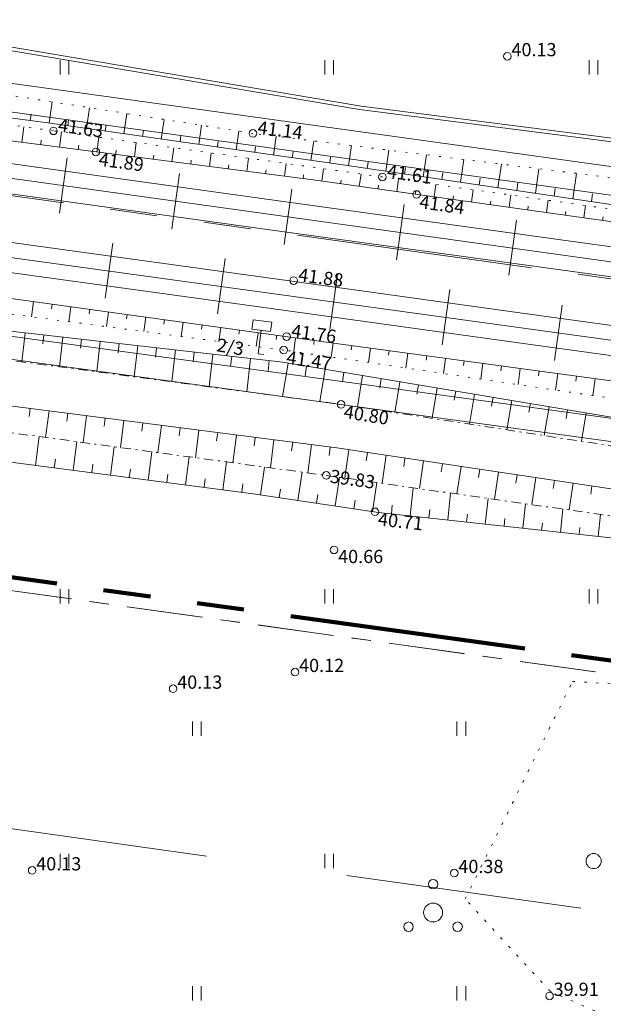
# Model space of a CAD drawing. Units: metres. Extents: x 543460 to 552162, y 6584812 to 6588043.
# Drawn here: x 549526 to 549557, y 6587062 to 6587115 of the extents above; entities that cross this region are included whole.
import ezdxf
from ezdxf.enums import TextEntityAlignment as Align

# ---------------------------------------------------------------- set-up
doc = ezdxf.new("R2010")
doc.units = ezdxf.units.M
for name, pattern in [('DASH_2.5-1.5', [4, 2.5, -1.5]), ('G20067 Geoalus$0$KATASTRIPIIR', [7, 4, -1, 1, -1]), ('G20067 Geoalus$0$KOLVIK', [1.25, 0.25, -1]), ('G20067 Geoalus$0$KRAAVIPOHI', [3.1, 1, -0.5, 0.1, -0.5, 1]), ('G20067 Geoalus$0$NOLVAALL', [1.2, 0.2, -1]), ('G20067 Geoalus$0$NOLVAKRIIPS', [0.2, 0.1, 0.1]), ('G20067 Geoalus$0$NOLVAPEAL', [0.2, 0.1, 0.1]), ('G20067 Geoalus$0$RDTLIIPER', [0.2, 0.1, 0.1]), ('KATASTRIPIIR', [7, 4, -1, 1, -1]), ('PHANTOM2', [1.25, 0.625, -0.125, 0.125, -0.125, 0.125, -0.125])]:
    doc.linetypes.add(name, pattern=pattern)
for name, color, linetype in [('1_Raamjoon_kirjanurk', 7, 'Continuous'), ('PLAN ALA', 7, 'Continuous'), ('TUGIPLAAN_20M', 7, 'Continuous')]:
    doc.layers.add(name, color=color, linetype=linetype)
for name, color, linetype, lineweight, transparency in [('G20067 Geoalus$0$ERINOUE_EVR_EVL', 1, 'Continuous', 9, 0.5), ('G20067 Geoalus$0$ERINOUE_EVR_SIDE', 6, 'Continuous', 9, 0.5), ('G20067 Geoalus$0$HALJASTUS', 3, 'Continuous', 9, 0.5), ('G20067 Geoalus$0$korgus-EH2000', 7, 'Continuous', 9, 0.5), ('G20067 Geoalus$0$MPOHULIIN', 1, 'Continuous', 9, 0.5), ('G20067 Geoalus$0$PIIR', 32, 'Continuous', 0, 0.5), ('G20067 Geoalus$0$PUU', 3, 'Continuous', 9, 0.5), ('G20067 Geoalus$0$RDT', 7, 'Continuous', 9, 0.5), ('G20067 Geoalus$0$RDTSEADE', 7, 'Continuous', 9, 0.5), ('G20067 Geoalus$0$RELJEEF', 3, 'Continuous', 9, 0.5), ('G20067 Geoalus$0$VEEKOGU', 5, 'Continuous', 9, 0.5)]:
    doc.layers.add(name, color=color, linetype=linetype, lineweight=lineweight, transparency=transparency)
doc.layers.add('PIIR', color=32, linetype='Continuous', lineweight=0)
doc.layers.add('raudtee kaitsevoond', color=70, linetype='Continuous', lineweight=9)
doc.styles.add('G20067 Geoalus$0$romans', font='romans.shx')
doc.styles.add('G20067 Geoalus$0$Style-italic', font='italic.shx')
doc.linetypes.add('G20067 Geoalus$0$EP_OHL', pattern='A,10,[138,mkm.shx,S=1,R=0,X=0,Y=0],1,[138,mkm.shx,S=1,R=0,X=0,Y=0],4,[138,mkm.shx,S=1,R=180,X=0,Y=0],1,[138,mkm.shx,S=1,R=180,X=0,Y=0],15', length=31)
doc.linetypes.add('G20067 Geoalus$0$MP_OHL', pattern='A,10,[138,mkm.shx,S=1,R=0,X=0,Y=0],6,[138,mkm.shx,S=1,R=180,X=0,Y=0],15', length=31)
doc.linetypes.add('G20067 Geoalus$0$SI_KBL', pattern='A,8,-2,4,[132,mkm.shx,S=0.5,R=0,X=0,Y=0],4,-2', length=20)
doc.linetypes.add('G20067 Geoalus$0$SI_OHL', pattern='A,10,[132,mkm.shx,S=0.5,R=0,X=0,Y=0],15', length=25)

# ---------------------------------------------------------------- blocks, each defined once
blk = doc.blocks.new('G20067 Geoalus$0$PQQSAS')
at = {"color": 0, "linetype": 'Continuous'}
for centre, radius in [((0, 1.5), 0.25), ((0, 0), 0.5), ((-1.3, -0.75), 0.25), ((1.3, -0.75), 0.25)]:
    blk.add_circle(centre, radius, dxfattribs=at)
blk = doc.blocks.new('G20067 Geoalus$0$METS')
at = {"layer": 'G20067 Geoalus$0$HALJASTUS', "linetype": 'Continuous'}
blk.add_circle((0, 0), 0.8, dxfattribs=at)
blk = doc.blocks.new('G20067 Geoalus$0$HEIN')
at = {"color": 0, "linetype": 'Continuous'}
for p, q in [((-0.46, 0.76), (-0.46, -0.76)), ((0.46, 0.76), (0.46, -0.76))]:
    blk.add_line(p, q, dxfattribs=at)
blk = doc.blocks.new('G20067 Geoalus$0$KMPOST')
at = {"color": 0, "linetype": 'Continuous'}
for p, q in [((-1, 3.5), (1, 3.5)), ((-1, 2.5), (-1, 3.5)), ((1, 2.5), (1, 3.5)), ((-1, 2.5), (1, 2.5)), ((0, 2.5), (0, 0)), ((0, 0), (0.6, 0))]:
    blk.add_line(p, q, dxfattribs=at)
blk = doc.blocks.new('G20067 Geoalus')
at = {"layer": 'G20067 Geoalus$0$ERINOUE_EVR_EVL', "linetype": 'G20067 Geoalus$0$EP_OHL', "ltscale": 0.5, "flags": 128}
for points in [[(550850.109, 6586891.271), (550835.688, 6586896.605), (550779.395, 6586913.593), (550720.959, 6586928.033), (550661.91, 6586939.397), (550602.785, 6586948.572), (550538.256, 6586957.735), (550468.897, 6586967.206), (550398.231, 6586976.93), (550327.109, 6586986.537), (550258.633, 6586996.383), (550190.188, 6587005.867), (550120.475, 6587015.516), (550034.875, 6587027.259), (549980.233, 6587034.906), (549908.605, 6587043.705), (549840.566, 6587052.831), (549775.779, 6587061.952), (549711.24, 6587070.768), (549641.646, 6587080.316), (549572.303, 6587090.08), (549503.234, 6587099.555), (549438.757, 6587108.115), (549374.519, 6587117.042), (549304.069, 6587127.519), (549235.688, 6587136.825), (549165.985, 6587145.99), (549096.129, 6587155.593), (549027.714, 6587165.484), (548957.4, 6587175.593), (548897.364, 6587183.297), (548857.9, 6587188.948), (548794.326, 6587197.163), (548727.528, 6587206.231), (548689.031, 6587212.391), (548578.261, 6587226.79), (548534.637, 6587232.351), (548477.391, 6587240.479), (548419.734, 6587248.293), (548370.576, 6587255.093), (548312.07, 6587263.607), (548259.664, 6587270.819), (548210.395, 6587277.576), (548151.452, 6587285.78), (548083.538, 6587295.479), (548031.351, 6587302.467), (547972.963, 6587310.433), (547912.311, 6587319.012), (547853.029, 6587327.09)], [(550852.942, 6586904.243), (550839.638, 6586909.129), (550782.048, 6586926.878), (550723.416, 6586941.467), (550664.388, 6586952.943), (550604.582, 6586961.391), (550540.085, 6586970.315), (550470.123, 6586980.081), (550399.923, 6586989.423), (550329.059, 6586999.381), (550260.405, 6587008.887), (550191.218, 6587018.628), (550121.741, 6587028.076), (550037.071, 6587039.802), (549981.399, 6587047.336), (549910.736, 6587058.039), (549841.951, 6587067.639), (549777.692, 6587076.202), (549712.86, 6587085.255), (549643.482, 6587094.744), (549574.37, 6587104.315), (549505.38, 6587113.891), (549440.978, 6587122.737), (549376.576, 6587131.566), (549307.016, 6587141.257), (549237.871, 6587150.841), (549168.099, 6587160.491), (549098.675, 6587170.158), (549029.876, 6587179.71), (548959.883, 6587189.841), (548901.117, 6587197.436), (548857.585, 6587204.064), (548743.549, 6587220.062)]]:
    blk.add_lwpolyline(points, dxfattribs=at)
at = {"layer": 'G20067 Geoalus$0$ERINOUE_EVR_EVL', "linetype": 'G20067 Geoalus$0$MP_OHL', "ltscale": 0.5, "flags": 128}
blk.add_lwpolyline([(550849.087, 6586896.423), (550837.015, 6586900.878), (550780.34, 6586918.216), (550721.786, 6586932.435), (550662.662, 6586943.918), (550603.361, 6586952.954), (550538.768, 6586961.917), (550469.313, 6586971.42), (550398.907, 6586981.289), (550327.651, 6586991.075), (550259.225, 6587000.6), (550190.71, 6587010.005), (550120.927, 6587019.687), (550035.385, 6587031.457), (549980.596, 6587039.048), (549909.319, 6587048.979), (549841.28, 6587058.105), (549776.493, 6587067.226), (549711.954, 6587076.042), (549642.36, 6587085.59), (549573.017, 6587095.354), (549503.948, 6587104.829), (549439.471, 6587113.389), (549375.349, 6587122.721), (549305.053, 6587132.298), (549236.462, 6587141.882), (549166.769, 6587151.416), (549097.069, 6587161.055), (549028.48, 6587170.543), (548958.13, 6587179.947), (548897.993, 6587188.412)], dxfattribs=at)
at = {"layer": 'G20067 Geoalus$0$ERINOUE_EVR_SIDE', "linetype": 'G20067 Geoalus$0$SI_OHL', "ltscale": 0.5, "flags": 128}
for points in [[(547853.108, 6587328.792), (547912.423, 6587320.545), (547973.186, 6587312.149), (548031.513, 6587303.883), (548083.786, 6587297.063), (548151.665, 6587287.583), (548210.651, 6587279.329), (548259.885, 6587272.658), (548312.021, 6587265.574), (548370.799, 6587256.931), (548420.077, 6587250.099), (548477.46, 6587242.247), (548534.873, 6587234.144), (548578.387, 6587228.253), (548628.121, 6587221.303), (548672.087, 6587215.28), (548727.727, 6587208.086), (548794.438, 6587199.044), (548858.207, 6587190.458), (548897.401, 6587185.065), (548957.339, 6587177.368), (549028.025, 6587166.927), (549096.242, 6587157.174), (549166.185, 6587147.495), (549235.824, 6587137.962), (549304.21, 6587128.515), (549374.691, 6587118.356), (549438.958, 6587109.397), (549503.373, 6587100.744), (549572.472, 6587091.295), (549641.833, 6587081.44), (549711.434, 6587072.112), (549775.881, 6587063.212), (549840.747, 6587054.149), (549908.862, 6587044.977), (549980.237, 6587035.101), (550034.921, 6587027.487), (550120.519, 6587015.805), (550190.194, 6587006.085), (550258.633, 6586996.586), (550327.147, 6586986.842), (550398.265, 6586977.163), (550468.91, 6586967.442), (550538.286, 6586957.923), (550602.81, 6586948.835), (550661.914, 6586939.675), (550721.002, 6586928.193), (550779.45, 6586913.786), (550835.758, 6586896.955), (550861.551, 6586887.194)], [(548796.928, 6587210.293), (548855.988, 6587202.086), (548901.002, 6587195.706), (548959.951, 6587188.233), (549029.715, 6587178.194), (549098.476, 6587168.723), (549167.911, 6587158.99), (549237.678, 6587149.42), (549306.824, 6587139.896), (549376.215, 6587130.113), (549440.777, 6587121.251), (549505.179, 6587112.405), (549574.169, 6587102.829), (549643.281, 6587093.258), (549712.659, 6587083.769), (549777.494, 6587074.749), (549841.75, 6587066.153), (549910.606, 6587056.551), (549981.319, 6587046.738), (550037.014, 6587039.182), (550121.643, 6587027.401), (550191.113, 6587017.91), (550260.332, 6587008.248), (550328.962, 6586998.65), (550399.828, 6586988.798), (550470.042, 6586979.491), (550539.997, 6586969.689), (550604.487, 6586960.766), (550664.047, 6586952.366), (550723.267, 6586940.853), (550781.945, 6586926.261), (550839.47, 6586908.526), (550851.961, 6586903.938)]]:
    blk.add_lwpolyline(points, dxfattribs=at)
at = {"layer": 'G20067 Geoalus$0$ERINOUE_EVR_SIDE', "linetype": 'G20067 Geoalus$0$SI_KBL', "ltscale": 0.5, "flags": 128}
for points in [[(548967.943, 6587196.654), (548981.484, 6587189.907), (548994.156, 6587186.348), (548995.979, 6587182.738), (548996.811, 6587186.333), (549012.704, 6587184.148), (549047.431, 6587180.19), (549147.751, 6587166.217), (549333.219, 6587142.653), (549449.694, 6587125.656), (549543.608, 6587109.755), (549638.334, 6587097.698), (549708.108, 6587088.183), (549765.934, 6587079.248), (549843.294, 6587071.071), (549941.78, 6587056.203), (550044.186, 6587040.491), (550140.44, 6587028.597), (550238.879, 6587014.004), (550340.257, 6587000.164), (550437.258, 6586987.313), (550537.281, 6586973.665), (550640.858, 6586959.16), (550685.857, 6586952.525), (550747.675, 6586937.628), (550837.749, 6586918.526), (550859.731, 6586909.451)], [(549012.798, 6587184.324), (549047.525, 6587180.365), (549147.845, 6587166.393), (549333.313, 6587142.829), (549449.787, 6587125.831), (549543.702, 6587109.931), (549638.428, 6587097.874), (549708.201, 6587088.359), (549766.028, 6587079.424), (549843.388, 6587071.246), (549941.874, 6587056.379), (550044.279, 6587040.666), (550140.534, 6587028.772), (550238.973, 6587014.18), (550340.351, 6587000.339), (550437.352, 6586987.489), (550537.375, 6586973.841), (550640.952, 6586959.335), (550685.951, 6586952.7), (550747.769, 6586937.803), (550837.843, 6586918.702), (550859.98, 6586909.562)]]:
    blk.add_lwpolyline(points, dxfattribs=at)
at = {"layer": 'G20067 Geoalus$0$HALJASTUS', "linetype": 'G20067 Geoalus$0$KOLVIK', "ltscale": 0.5}
blk.add_lwpolyline([(549600.788, 6587030.342), (549597.824, 6587045.391), (549588.84, 6587054.118), (549564.663, 6587058.349), (549553.698, 6587063.109), (549549.206, 6587068.001), (549554.887, 6587079.505), (549569.551, 6587078.58), (549576.025, 6587081.753), (549579.856, 6587075.142), (549586.726, 6587075.803), (549593.332, 6587077.786), (549605.486, 6587074.481), (549621.208, 6587073.423), (549636.533, 6587070.382), (549652.783, 6587066.811), (549665.73, 6587064.696), (549703.085, 6587061.952), (549766.119, 6587054.159), (549793.632, 6587048.606), (549820.739, 6587045.706), (549842.764, 6587042.75), (549857.636, 6587041.012), (549870.772, 6587039.274)], dxfattribs=at)
at = {"layer": 'G20067 Geoalus$0$korgus-EH2000'}
for centre in [(549551.439, 6587112.58), (549527.42, 6587108.632), (549537.974, 6587108.5), (549529.661, 6587107.516), (549544.824, 6587106.194), (549546.635, 6587105.267), (549540.128, 6587100.709), (549539.754, 6587097.745), (549539.602, 6587097.038), (549542.639, 6587094.163), (549541.853, 6587090.405), (549544.427, 6587088.478), (549542.266, 6587086.464), (549540.2, 6587080), (549533.751, 6587079.117), (549526.29, 6587069.506), (549548.629, 6587069.364), (549553.668, 6587062.867)]:
    blk.add_circle(centre, 0.2, dxfattribs=at)
at = {"layer": 'G20067 Geoalus$0$MPOHULIIN', "linetype": 'G20067 Geoalus$0$MP_OHL', "ltscale": 0.5, "flags": 128}
blk.add_lwpolyline([(550853.511, 6586900.082), (550838.416, 6586905.216), (550781.037, 6586922.61), (550722.571, 6586937.024), (550663.371, 6586948.268), (550603.994, 6586957.211), (550539.482, 6586966.155), (550469.61, 6586975.721), (550399.318, 6586985.366), (550328.547, 6586995.111), (550259.935, 6587004.685), (550190.675, 6587014.249), (550121.171, 6587023.861), (550036.613, 6587035.502), (549980.867, 6587043.193), (549910.139, 6587053.101), (549841.283, 6587062.703), (549777.027, 6587071.299), (549712.192, 6587080.319), (549642.814, 6587089.808), (549573.702, 6587099.379), (549504.712, 6587108.955), (549440.31, 6587117.801), (549375.748, 6587126.663), (549306.038, 6587136.399), (549236.917, 6587146.015), (549166.812, 6587155.641), (549096.825, 6587165.34), (549028.947, 6587174.77), (548958.652, 6587184.51), (548900.009, 6587192.654), (548854.194, 6587199.046), (548795.698, 6587206.913), (548743.096, 6587214.85), (548696.531, 6587220.783), (548632.782, 6587229.69), (548579.903, 6587237.309), (548536.709, 6587243.001), (548479.365, 6587250.883), (548421.992, 6587260.339)], dxfattribs=at)
at = {"layer": 'G20067 Geoalus$0$PIIR', "color": 65, "linetype": 'G20067 Geoalus$0$KATASTRIPIIR', "lineweight": 0, "true_color": 0x7ca552, "flags": 128}
blk.add_lwpolyline([(549691.27, 6587233.58), (550161.05, 6587169.32), (550351.66, 6587143.04), (550490.63, 6587124.15), (550501.59, 6587122.74), (550556.78, 6587115.19), (550586.59, 6587111.12), (550599.88, 6587079.27), (550627.92, 6587012.17), (550644.31, 6586972.83), (550788.48, 6586943.58), (550803.19, 6586978.92), (550906.04, 6586936.19), (551026.07, 6586883.15), (551141.79, 6586813.53), (551251.21, 6586724.95), (551440.84, 6586540.85), (551481.87, 6586452.71), (551739.71, 6586200.36), (552033.19, 6585913.24), (552058.24, 6585888.75), (552069.65, 6585877.54), (552066.64, 6585859.15), (552061.72, 6585828.86), (552026.23, 6585863.59), (551741.48, 6586142.29), (551512.81, 6586366.23), (551356.35, 6586519.46), (551210.82, 6586657.34), (551086.23, 6586758.09), (551046.87, 6586781.96), (550993.27, 6586814.47), (550983.56, 6586819.36), (550940.21, 6586841.21), (550846.12, 6586879.54), (550774.77, 6586902.25), (550659.32, 6586928.33), (550536.4, 6586945.03), (550469.9, 6586954.17), (549864.75, 6587037), (549366.23, 6587106.46), (549360.12, 6587142.55), (549349.59, 6587203.19), (549333.21, 6587306.88), (549691.27, 6587233.58)], dxfattribs=at)
at = {"layer": 'G20067 Geoalus$0$PIIR', "color": 240, "linetype": 'G20067 Geoalus$0$KATASTRIPIIR', "lineweight": 0, "flags": 128}
blk.add_lwpolyline([(549367.34, 6587098.24), (549366.23, 6587106.46), (549864.75, 6587037), (550469.9, 6586954.17), (550473.43, 6586932.34), (550416.27, 6586939.11), (550339.36, 6586943.99), (550269.92, 6586941.13), (550176.78, 6586929.45), (550133.61, 6586922.89), (550103.4, 6586917.02), (550006.16, 6586893.85), (549948.16, 6586881.3), (549630.79, 6586812.84), (549620.4, 6586866.19), (549661.6, 6586874.4), (549662.69, 6586987.56), (549578.62, 6586986.76), (549433.99, 6586983.32), (549437.21, 6587037.69), (549377.65, 6587043.84), (549375.7, 6587054.88), (549367.34, 6587098.24)], dxfattribs=at)
at = {"layer": 'G20067 Geoalus$0$RDT', "linetype": 'G20067 Geoalus$0$RDTLIIPER', "ltscale": 0.5}
for p, q in [((549527.736, 6587104.277), (549528.142, 6587107.199)), ((549533.679, 6587103.453), (549534.085, 6587106.375)), ((549539.623, 6587102.629), (549540.026, 6587105.551)), ((549545.567, 6587101.809), (549545.97, 6587104.731)), ((549551.511, 6587100.99), (549551.913, 6587103.912)), ((549530.159, 6587099.774), (549530.562, 6587102.697)), ((549536.102, 6587098.953), (549536.506, 6587101.875)), ((549542.046, 6587098.132), (549542.449, 6587101.054)), ((549547.989, 6587097.31), (549548.393, 6587100.233)), ((549553.933, 6587096.489), (549554.336, 6587099.412))]:
    blk.add_line(p, q, dxfattribs=at)
for points, elevation in [([(549515.472, 6587108.246), (549539.21, 6587104.947), (549552.726, 6587103.087), (549575.641, 6587099.924), (549597.956, 6587096.839), (549620.341, 6587093.742), (549643.757, 6587090.502), (549657.768, 6587088.568), (549680.767, 6587085.415), (549703.618, 6587082.281), (549726.711, 6587079.074), (549732.669, 6587078.266), (549741.344, 6587077.061), (549742.675, 6587076.886), (549766.047, 6587073.663), (549789.454, 6587070.433), (549812.97, 6587067.184), (549836.703, 6587063.903), (549841.515, 6587063.241), (549865.452, 6587059.938)], 46.335), ([(549515.256, 6587106.675), (549538.983, 6587103.383), (549552.445, 6587101.527), (549575.416, 6587098.363), (549597.706, 6587095.27), (549620.134, 6587092.186), (549643.474, 6587088.942), (549657.495, 6587087.011), (549680.544, 6587083.84), (549703.324, 6587080.699), (549726.495, 6587077.517), (549732.446, 6587076.709), (549742.416, 6587075.319), (549765.796, 6587072.092), (549789.227, 6587068.866), (549812.694, 6587065.613), (549836.438, 6587062.341), (549841.251, 6587061.673), (549865.188, 6587058.384)], 46.336), ([(549514.945, 6587104.139), (549538.641, 6587100.866), (549552.1, 6587099.006), (549575.05, 6587095.849), (549597.367, 6587092.758), (549619.733, 6587089.677), (549643.115, 6587086.432), (549657.119, 6587084.506), (549680.147, 6587081.339), (549702.961, 6587078.175), (549726.176, 6587074.98), (549742.043, 6587072.786), (549765.457, 6587069.541), (549788.839, 6587066.329), (549812.3, 6587063.08), (549836.014, 6587059.802), (549840.863, 6587059.135), (549864.782, 6587055.836)], 46.3), ([(549514.743, 6587102.571), (549538.434, 6587099.297), (549551.902, 6587097.436), (549574.823, 6587094.272), (549597.159, 6587091.187), (549619.452, 6587088.105), (549642.921, 6587084.856), (549656.915, 6587082.927), (549679.896, 6587079.759), (549702.735, 6587076.605), (549725.921, 6587073.41), (549741.782, 6587071.214), (549765.231, 6587067.98), (549788.602, 6587064.751), (549812.085, 6587061.518), (549835.796, 6587058.233), (549840.643, 6587057.546), (549864.547, 6587054.261)], 46.292)]:
    blk.add_lwpolyline(points, dxfattribs=dict(at, elevation=elevation))
at = {"layer": 'G20067 Geoalus$0$RELJEEF', "linetype": 'G20067 Geoalus$0$NOLVAKRIIPS'}
for p, q in [((549527.185, 6587109.048), (549527.345, 6587110.168)), ((549529.165, 6587108.766), (549529.321, 6587109.858)), ((549526.194, 6587109.181), (549526.239, 6587109.524)), ((549531.145, 6587108.483), (549531.297, 6587109.548)), ((549525.752, 6587108.019), (549525.858, 6587108.847)), ((549528.175, 6587108.907), (549528.222, 6587109.239)), ((549530.155, 6587108.625), (549530.201, 6587108.948)), ((549533.125, 6587108.201), (549533.273, 6587109.238)), ((549535.105, 6587107.918), (549535.249, 6587108.928)), ((549527.735, 6587107.764), (549527.84, 6587108.573)), ((549529.719, 6587107.508), (549529.82, 6587108.296)), ((549532.135, 6587108.342), (549532.18, 6587108.657)), ((549534.115, 6587108.059), (549534.159, 6587108.366)), ((549537.085, 6587107.635), (549537.225, 6587108.618)), ((549539.065, 6587107.353), (549539.207, 6587108.348)), ((549526.744, 6587107.891), (549526.775, 6587108.137)), ((549528.727, 6587107.636), (549528.758, 6587107.875)), ((549531.703, 6587107.253), (549531.801, 6587108.018)), ((549533.686, 6587106.997), (549533.782, 6587107.741)), ((549536.095, 6587107.777), (549536.137, 6587108.076)), ((549538.075, 6587107.494), (549538.117, 6587107.787)), ((549541.045, 6587107.07), (549541.192, 6587108.102)), ((549543.024, 6587106.786), (549543.182, 6587107.856)), ((549530.711, 6587107.38), (549530.741, 6587107.613)), ((549532.694, 6587107.125), (549532.724, 6587107.351)), ((549535.67, 6587106.742), (549535.763, 6587107.464)), ((549537.653, 6587106.486), (549537.744, 6587107.186)), ((549540.055, 6587107.211), (549540.098, 6587107.516)), ((549542.035, 6587106.929), (549542.08, 6587107.244)), ((549545.003, 6587106.495), (549545.167, 6587107.611)), ((549546.982, 6587106.204), (549547.153, 6587107.365)), ((549534.678, 6587106.869), (549534.706, 6587107.089)), ((549536.662, 6587106.614), (549536.689, 6587106.827)), ((549539.637, 6587106.231), (549539.724, 6587106.909)), ((549544.014, 6587106.641), (549544.062, 6587106.969)), ((549545.992, 6587106.35), (549546.043, 6587106.691)), ((549548.961, 6587105.913), (549549.138, 6587107.12)), ((549550.939, 6587105.622), (549551.123, 6587106.874)), ((549538.645, 6587106.359), (549538.672, 6587106.565)), ((549540.629, 6587106.103), (549540.655, 6587106.303)), ((549541.62, 6587105.97), (549541.712, 6587106.63)), ((549543.601, 6587105.693), (549543.693, 6587106.353)), ((549547.971, 6587106.059), (549548.023, 6587106.414)), ((549549.95, 6587105.768), (549550.004, 6587106.137)), ((549552.918, 6587105.332), (549553.109, 6587106.629)), ((549554.897, 6587105.041), (549555.094, 6587106.383)), ((549542.61, 6587105.831), (549542.638, 6587106.029)), ((549544.591, 6587105.554), (549544.619, 6587105.752)), ((549545.581, 6587105.415), (549545.674, 6587106.075)), ((549547.562, 6587105.138), (549547.654, 6587105.797)), ((549551.929, 6587105.477), (549551.985, 6587105.859)), ((549546.572, 6587105.276), (549546.599, 6587105.474)), ((549548.552, 6587104.999), (549548.58, 6587105.196)), ((549549.543, 6587104.86), (549549.635, 6587105.518)), ((549551.523, 6587104.583), (549551.615, 6587105.24)), ((549553.907, 6587105.186), (549553.966, 6587105.582)), ((549555.886, 6587104.895), (549555.946, 6587105.305)), ((549550.533, 6587104.721), (549550.561, 6587104.919)), ((549552.514, 6587104.444), (549552.541, 6587104.641)), ((549553.504, 6587104.305), (549553.596, 6587104.962)), ((549555.485, 6587104.027), (549555.576, 6587104.684)), ((549554.494, 6587104.166), (549554.522, 6587104.363)), ((549556.475, 6587103.889), (549556.502, 6587104.085)), ((549526.363, 6587099.601), (549526.252, 6587098.799)), ((549527.354, 6587099.464), (549527.321, 6587099.225)), ((549528.344, 6587099.327), (549528.235, 6587098.537)), ((549529.335, 6587099.189), (549529.302, 6587098.955)), ((549530.325, 6587099.052), (549530.218, 6587098.276)), ((549531.316, 6587098.915), (549531.284, 6587098.684)), ((549532.307, 6587098.778), (549532.201, 6587098.014)), ((549533.297, 6587098.64), (549533.266, 6587098.413)), ((549534.288, 6587098.503), (549534.184, 6587097.753)), ((549535.278, 6587098.366), (549535.247, 6587098.143)), ((549525.922, 6587097.949), (549525.746, 6587096.413)), ((549526.915, 6587097.835), (549526.862, 6587097.369)), ((549536.269, 6587098.229), (549536.166, 6587097.491)), ((549537.259, 6587098.091), (549537.229, 6587097.872)), ((549538.25, 6587097.954), (549538.149, 6587097.23)), ((549539.24, 6587097.817), (549539.21, 6587097.601)), ((549527.909, 6587097.722), (549527.729, 6587096.149)), ((549528.903, 6587097.608), (549528.848, 6587097.131)), ((549529.896, 6587097.495), (549529.712, 6587095.885)), ((549530.89, 6587097.381), (549530.834, 6587096.893)), ((549531.883, 6587097.268), (549531.695, 6587095.621)), ((549540.231, 6587097.679), (549540.131, 6587096.96)), ((549541.221, 6587097.542), (549541.191, 6587097.324)), ((549542.212, 6587097.405), (549542.112, 6587096.668)), ((549543.203, 6587097.27), (549543.172, 6587097.046)), ((549532.877, 6587097.154), (549532.82, 6587096.655)), ((549533.87, 6587097.04), (549533.678, 6587095.357)), ((549534.864, 6587096.927), (549534.805, 6587096.416)), ((549535.857, 6587096.813), (549535.661, 6587095.093)), ((549544.194, 6587097.135), (549544.09, 6587096.377)), ((549545.184, 6587097.001), (549545.153, 6587096.77)), ((549546.175, 6587096.866), (549546.069, 6587096.085)), ((549536.851, 6587096.7), (549536.791, 6587096.178)), ((549537.844, 6587096.586), (549537.643, 6587094.829)), ((549538.838, 6587096.473), (549538.777, 6587095.94)), ((549539.829, 6587096.345), (549539.534, 6587094.577)), ((549547.166, 6587096.731), (549547.134, 6587096.493)), ((549548.157, 6587096.596), (549548.048, 6587095.794)), ((549549.148, 6587096.461), (549549.115, 6587096.217)), ((549550.139, 6587096.326), (549550.027, 6587095.503)), ((549540.816, 6587096.181), (549540.729, 6587095.66)), ((549541.802, 6587096.016), (549541.518, 6587094.313)), ((549542.789, 6587095.852), (549542.705, 6587095.35)), ((549551.13, 6587096.191), (549551.096, 6587095.941)), ((549552.121, 6587096.056), (549552.005, 6587095.211)), ((549553.111, 6587095.922), (549553.076, 6587095.665)), ((549554.102, 6587095.787), (549553.984, 6587094.92)), ((549543.775, 6587095.687), (549543.499, 6587094.031)), ((549544.761, 6587095.523), (549544.679, 6587095.03)), ((549545.748, 6587095.358), (549545.476, 6587093.727)), ((549546.734, 6587095.194), (549546.653, 6587094.708)), ((549555.093, 6587095.652), (549555.057, 6587095.388)), ((549556.084, 6587095.517), (549555.963, 6587094.628)), ((549547.72, 6587095.029), (549547.453, 6587093.424)), ((549548.707, 6587094.864), (549548.627, 6587094.387)), ((549549.693, 6587094.7), (549549.43, 6587093.12)), ((549550.68, 6587094.535), (549550.601, 6587094.065)), ((549551.666, 6587094.371), (549551.407, 6587092.816)), ((549552.652, 6587094.206), (549552.575, 6587093.744)), ((549526.191, 6587093.945), (549526.137, 6587093.526)), ((549527.182, 6587093.817), (549527.002, 6587092.414)), ((549528.174, 6587093.689), (549528.12, 6587093.267)), ((549553.639, 6587094.042), (549553.384, 6587092.512)), ((549554.625, 6587093.877), (549554.549, 6587093.422)), ((549555.611, 6587093.713), (549555.361, 6587092.209)), ((549529.166, 6587093.562), (549528.984, 6587092.146)), ((549530.158, 6587093.434), (549530.103, 6587093.008)), ((549531.15, 6587093.306), (549530.966, 6587091.878)), ((549532.142, 6587093.179), (549532.086, 6587092.748)), ((549533.133, 6587093.051), (549532.948, 6587091.61)), ((549534.125, 6587092.924), (549534.069, 6587092.489)), ((549535.117, 6587092.796), (549534.93, 6587091.342)), ((549536.109, 6587092.668), (549536.053, 6587092.23)), ((549526.472, 6587090.933), (549526.67, 6587092.459)), ((549528.455, 6587090.676), (549528.652, 6587092.191)), ((549537.101, 6587092.541), (549536.912, 6587091.074)), ((549538.093, 6587092.413), (549538.036, 6587091.971)), ((549539.084, 6587092.285), (549538.894, 6587090.805)), ((549540.076, 6587092.158), (549540.019, 6587091.712)), ((549530.438, 6587090.418), (549530.634, 6587091.923)), ((549532.422, 6587090.16), (549532.616, 6587091.655)), ((549541.068, 6587092.03), (549540.876, 6587090.537)), ((549542.06, 6587091.903), (549542.002, 6587091.453)), ((549543.05, 6587091.762), (549542.827, 6587090.267)), ((549544.039, 6587091.614), (549543.972, 6587091.168)), ((549527.463, 6587090.804), (549527.523, 6587091.261)), ((549534.405, 6587089.903), (549534.598, 6587091.387)), ((549536.388, 6587089.645), (549536.58, 6587091.119)), ((549545.028, 6587091.467), (549544.807, 6587089.985)), ((549546.017, 6587091.319), (549545.951, 6587090.876)), ((549547.006, 6587091.171), (549546.787, 6587089.703)), ((549547.995, 6587091.023), (549547.93, 6587090.585)), ((549529.447, 6587090.547), (549529.506, 6587091)), ((549531.43, 6587090.289), (549531.489, 6587090.739)), ((549538.371, 6587089.38), (549538.589, 6587090.847)), ((549540.349, 6587089.085), (549540.571, 6587090.579)), ((549548.984, 6587090.876), (549548.767, 6587089.421)), ((549549.973, 6587090.728), (549549.908, 6587090.294)), ((549550.962, 6587090.58), (549550.747, 6587089.139)), ((549533.413, 6587090.031), (549533.471, 6587090.478)), ((549535.397, 6587089.774), (549535.454, 6587090.217)), ((549542.327, 6587088.791), (549542.553, 6587090.306)), ((549544.305, 6587088.496), (549544.533, 6587090.024)), ((549551.951, 6587090.433), (549551.887, 6587090.002)), ((549552.94, 6587090.285), (549552.727, 6587088.858)), ((549553.929, 6587090.137), (549553.866, 6587089.711)), ((549554.918, 6587089.99), (549554.707, 6587088.576)), ((549537.38, 6587089.516), (549537.437, 6587089.957)), ((549539.36, 6587089.233), (549539.426, 6587089.677)), ((549546.292, 6587088.266), (549546.454, 6587089.75)), ((549548.28, 6587088.049), (549548.435, 6587089.468)), ((549555.907, 6587089.842), (549555.844, 6587089.42)), ((549541.338, 6587088.938), (549541.405, 6587089.39)), ((549543.316, 6587088.643), (549543.384, 6587089.1)), ((549550.268, 6587087.831), (549550.416, 6587089.187)), ((549545.298, 6587088.375), (549545.348, 6587088.83)), ((549547.286, 6587088.157), (549547.334, 6587088.593)), ((549552.256, 6587087.613), (549552.398, 6587088.905)), ((549554.244, 6587087.395), (549554.379, 6587088.623)), ((549549.274, 6587087.94), (549549.32, 6587088.356)), ((549551.262, 6587087.722), (549551.306, 6587088.119)), ((549553.25, 6587087.504), (549553.292, 6587087.882)), ((549556.232, 6587087.178), (549556.36, 6587088.341)), ((549555.238, 6587087.287), (549555.278, 6587087.645))]:
    blk.add_line(p, q, dxfattribs=at)
at = {"layer": 'G20067 Geoalus$0$RELJEEF', "linetype": 'G20067 Geoalus$0$NOLVAALL', "ltscale": 0.5}
for points in [[(549858.941, 6587062.955), (549839.334, 6587065.747), (549819.339, 6587068.617), (549800.041, 6587071.099), (549784.017, 6587073.026), (549779.994, 6587073.735), (549779.431, 6587075.343), (549777.457, 6587076.002), (549775.913, 6587075.546), (549775.002, 6587074.482), (549764.854, 6587075.875), (549759.746, 6587076.484), (549739.773, 6587079.187), (549718.073, 6587082.113), (549698.986, 6587084.949), (549659.642, 6587090.02), (549639.226, 6587092.99), (549619.12, 6587095.738), (549599.718, 6587098.389), (549579.612, 6587101.181), (549559.683, 6587104.107), (549544.824, 6587106.194), (549527.42, 6587108.632), (549508.421, 6587111.247)], [(549718.39, 6587072.042), (549714.371, 6587072.409), (549713.402, 6587072.973), (549710.004, 6587073.509), (549708.052, 6587073.258), (549705.47, 6587074.068), (549702.079, 6587074.068), (549688.616, 6587075.968), (549678.443, 6587077.752), (549658.758, 6587080.312), (549644.266, 6587082.328), (549642.716, 6587082.716), (549640.933, 6587083.104), (549638.686, 6587083.104), (549619.311, 6587085.974), (549598.959, 6587088.556), (549578.764, 6587091.348), (549575, 6587091.836), (549573.361, 6587092.367), (549571.236, 6587092.545), (549569.996, 6587092.545), (549560.139, 6587094.013), (549539.602, 6587097.038), (549519.607, 6587099.675)], [(549719.76, 6587084.944), (549698.293, 6587088.202), (549679.673, 6587090.684), (549659.911, 6587092.779), (549650.533, 6587094.097), (549644.333, 6587096.036), (549639.916, 6587096.347), (549637.591, 6587095.959), (549618.293, 6587098.596), (549599.926, 6587100.768), (549579.901, 6587102.683), (549576.026, 6587104.157), (549572.616, 6587104.7), (549570.601, 6587104.157), (549558.046, 6587106.018), (549537.974, 6587108.5), (549519.684, 6587111.37)]]:
    blk.add_lwpolyline(points, dxfattribs=at)
at = {"layer": 'G20067 Geoalus$0$RELJEEF', "linetype": 'G20067 Geoalus$0$NOLVAPEAL', "ltscale": 0.5}
for points in [[(549520.078, 6587108.75), (549541.158, 6587106.035), (549560.533, 6587103.32), (549592.541, 6587098.899), (549606.181, 6587096.805), (549620.518, 6587094.788), (549640.358, 6587092.151), (549659.733, 6587089.436), (549680.736, 6587086.799), (549700.498, 6587083.851), (549719.951, 6587081.136), (549740.256, 6587078.189), (549760.406, 6587075.396), (549775.381, 6587073.307), (549776.495, 6587074.852), (549777.709, 6587075.282), (549778.747, 6587074.573), (549778.696, 6587073.256), (549780.569, 6587072.8), (549800.097, 6587069.864), (549820.48, 6587067.382), (549840.242, 6587064.589), (549860.702, 6587061.874)], [(549521.961, 6587100.211), (549542.112, 6587097.419), (549561.487, 6587094.782), (549583.342, 6587091.679), (549602.252, 6587089.042), (549621.162, 6587086.56), (549641.002, 6587084), (549660.377, 6587081.285), (549680.604, 6587078.415), (549700.212, 6587075.855), (549720.207, 6587072.753), (549740.28, 6587070.271), (549761.282, 6587067.323), (549780.347, 6587064.686), (549800.497, 6587062.049), (549820.182, 6587058.946), (549840.797, 6587056.386), (549861.335, 6587053.516)], [(549504.596, 6587112.046), (549527.12, 6587109.058), (549542.734, 6587106.829), (549558.226, 6587104.551), (549570.727, 6587102.753), (549574.371, 6587102.474), (549576.067, 6587102.348), (549579.837, 6587101.36), (549613.48, 6587096.861), (549628.006, 6587094.784), (549638.179, 6587093.365), (549640.694, 6587093.307), (549642.364, 6587093.737), (549644.515, 6587093.231), (549645.856, 6587092.319), (549655.954, 6587090.723), (549670.884, 6587088.748), (549683.381, 6587087.223), (549697.774, 6587085.362), (549707.029, 6587084.342), (549717.924, 6587082.702)], [(549580.071, 6587084.492), (549573.593, 6587084.923), (549560.636, 6587086.696), (549544.617, 6587088.45), (549537.987, 6587089.437), (549519.876, 6587091.79)], [(549520.708, 6587094.65), (549542.408, 6587091.858), (549567.416, 6587088.123), (549580.259, 6587086.511)], [(549718.74, 6587071.259), (549715.252, 6587071.104), (549713.47, 6587070.406), (549707.27, 6587071.259), (549705.952, 6587070.561), (549702.697, 6587071.259), (549700.45, 6587072.965), (549679.37, 6587076.533), (549659.452, 6587079.171), (549646.045, 6587081.032), (549643.332, 6587080.877), (549641.317, 6587080.722), (549638.527, 6587081.653), (549634.187, 6587082.584), (549619.772, 6587084.678), (549600.087, 6587087.47), (549579.937, 6587090.185), (549574.279, 6587090.495), (549571.179, 6587090.883), (549568.467, 6587091.892), (549560.949, 6587092.822), (549539.559, 6587096.39), (549519.874, 6587098.64)]]:
    blk.add_lwpolyline(points, dxfattribs=at)
at = {"layer": 'G20067 Geoalus$0$VEEKOGU', "linetype": 'G20067 Geoalus$0$KRAAVIPOHI', "ltscale": 0.5}
for points in [[(549517.939, 6587093.641), (549541.853, 6587090.405), (549561.145, 6587087.66), (549580.454, 6587085.222)], [(549521.094, 6587097.033), (549542.639, 6587094.163), (549560.309, 6587091.449), (549568.059, 6587089.975), (549571.314, 6587088.501), (549580.691, 6587088.113), (549602.246, 6587084.977), (549620.614, 6587082.882), (549635.184, 6587080.866), (549640.454, 6587079.082), (549651.459, 6587078.771), (549664.479, 6587076.987), (549680.521, 6587074.583), (549696.796, 6587072.411), (549702.013, 6587070.126), (549707.106, 6587069.284), (549712.686, 6587068.708), (549716.76, 6587069.284)]]:
    blk.add_lwpolyline(points, dxfattribs=at)
at = {"layer": 'G20067 Geoalus$0$HALJASTUS', "linetype": 'Continuous', "ltscale": 1.388889, "xscale": 0.5, "yscale": 0.5, "zscale": 0.5}
for p in [(549528, 6587112), (549542, 6587112), (549556, 6587112), (549528, 6587084), (549542, 6587084), (549556, 6587084), (549535, 6587077), (549549, 6587077), (549528, 6587070), (549542, 6587070), (549535, 6587063), (549549, 6587063)]:
    blk.add_blockref('G20067 Geoalus$0$HEIN', p, dxfattribs=at)
at = {"layer": 'G20067 Geoalus$0$HALJASTUS', "linetype": 'Continuous', "xscale": 0.5, "yscale": 0.5, "zscale": 0.5}
blk.add_blockref('G20067 Geoalus$0$METS', (549556, 6587070), dxfattribs=at)
at = {"layer": 'G20067 Geoalus$0$PUU'}
blk.add_blockref('G20067 Geoalus$0$PQQSAS', (549547.505, 6587067.278), dxfattribs=at)
at = {"layer": 'G20067 Geoalus$0$RDTSEADE', "ltscale": 0.5, "xscale": 0.5, "yscale": 0.5, "zscale": 0.5, "rotation": 352.2712866518237}
blk.add_blockref('G20067 Geoalus$0$KMPOST', (549538.246, 6587096.839), dxfattribs=at)
at = {"layer": 'G20067 Geoalus$0$korgus-EH2000', "ltscale": 0.5, "style": 'G20067 Geoalus$0$Style-italic'}
for s, p in [(' 40.13', (549551.439, 6587112.58)), (' 40.12', (549540.2, 6587080)), (' 40.13', (549533.751, 6587079.117)), (' 40.13', (549526.29, 6587069.506)), (' 40.38', (549548.629, 6587069.364)), (' 39.91', (549553.668, 6587062.867))]:
    blk.add_text(s, height=0.7, dxfattribs=at).set_placement(p)
for s, rotation, p in [(' 41.63', 352.0223, (549527.42, 6587108.632)), (' 41.14', 352.9509, (549537.974, 6587108.5)), (' 41.61', 352.0049, (549544.824, 6587106.194)), (' 41.88', 352.6145, (549540.128, 6587100.709)), (' 41.76', 352.2339, (549539.754, 6587097.745))]:
    blk.add_text(s, height=0.7, rotation=rotation, dxfattribs=at).set_placement(p)
for s, rotation, p in [(' 41.89', 352.4525, (549529.661, 6587107.516)), (' 41.84', 352.0342, (549546.635, 6587105.267)), (' 41.47', 351.6209, (549539.602, 6587097.038)), (' 40.80', 351.268, (549542.639, 6587094.163)), (' 40.71', 353.5619, (549544.427, 6587088.478))]:
    blk.add_text(s, height=0.7, rotation=rotation, dxfattribs=at).set_placement(p, align=Align.TOP_LEFT)
blk.add_text(' 39.83', height=0.7, rotation=351.9019, dxfattribs=at).set_placement((549541.853, 6587090.405), align=Align.MIDDLE_LEFT)
blk.add_text(' 40.66', height=0.7, dxfattribs=at).set_placement((549542.266, 6587086.464), align=Align.TOP_LEFT)
at = {"layer": 'G20067 Geoalus$0$RDTSEADE', "style": 'G20067 Geoalus$0$romans'}
blk.add_text('2/3', height=0.7, rotation=350.4688, dxfattribs=at).set_placement((549536.13, 6587097.668), align=Align.TOP_LEFT)

msp = doc.modelspace()

# ---------------------------------------------------------------- linework, layer by layer
at = {"layer": 'PIIR', "color": 65, "linetype": 'KATASTRIPIIR', "lineweight": 0, "true_color": 0x7ca552, "flags": 128}
msp.add_lwpolyline([(549691.27, 6587233.58), (550161.05, 6587169.32), (550351.66, 6587143.04), (550490.63, 6587124.15), (550501.59, 6587122.74), (550556.78, 6587115.19), (550586.59, 6587111.12), (550599.88, 6587079.27), (550627.92, 6587012.17), (550644.31, 6586972.83), (550788.48, 6586943.58), (550803.19, 6586978.92), (550906.04, 6586936.19), (551026.07, 6586883.15), (551141.79, 6586813.53), (551251.21, 6586724.95), (551440.84, 6586540.85), (551481.87, 6586452.71), (551739.71, 6586200.36), (552033.19, 6585913.24), (552058.24, 6585888.75), (552069.65, 6585877.54), (552066.64, 6585859.15), (552061.72, 6585828.86), (552026.23, 6585863.59), (551741.48, 6586142.29), (551512.81, 6586366.23), (551356.35, 6586519.46), (551210.82, 6586657.34), (551086.23, 6586758.09), (551046.87, 6586781.96), (550993.27, 6586814.47), (550983.56, 6586819.36), (550940.21, 6586841.21), (550846.12, 6586879.54), (550774.77, 6586902.25), (550659.32, 6586928.33), (550536.4, 6586945.03), (550469.9, 6586954.17), (549864.75, 6587037), (549366.23, 6587106.46), (549360.12, 6587142.55), (549349.59, 6587203.19), (549333.21, 6587306.88), (549691.27, 6587233.58)], dxfattribs=at)
at = {"layer": 'PIIR', "color": 240, "linetype": 'KATASTRIPIIR', "lineweight": 0, "flags": 128}
msp.add_lwpolyline([(549367.34, 6587098.24), (549366.23, 6587106.46), (549864.75, 6587037), (550469.9, 6586954.17), (550473.43, 6586932.34), (550416.27, 6586939.11), (550339.36, 6586943.99), (550269.92, 6586941.13), (550176.78, 6586929.45), (550133.61, 6586922.89), (550103.4, 6586917.02), (550006.16, 6586893.85), (549948.16, 6586881.3), (549630.79, 6586812.84), (549620.4, 6586866.19), (549661.6, 6586874.4), (549662.69, 6586987.56), (549578.62, 6586986.76), (549433.99, 6586983.32), (549437.21, 6587037.69), (549377.65, 6587043.84), (549375.7, 6587054.88), (549367.34, 6587098.24)], dxfattribs=at)
at = {"layer": 'PLAN ALA', "color": 215, "linetype": 'PHANTOM2', "lineweight": 200, "ltscale": 20, "true_color": 0xa953a0, "flags": 128}
msp.add_lwpolyline([(549366.635, 6587107.025), (550471.83, 6586953.605), (550471.83, 6586953.605), (550480.365, 6586901.98), (550412.756, 6586912.703), (550339.057, 6586914.678), (550283.41, 6586915.23), (550212.14, 6586908.14), (549635.967, 6586775.797), (549618.056, 6586867.762), (549659.513, 6586876.023), (549660.173, 6586931.337), (549544.779, 6586983.955), (549431.865, 6586981.269), (549435.1, 6587035.897), (549378.007, 6587041.793)], close=True, dxfattribs=at)
msp.add_lwpolyline([(549366.635, 6587107.025), (550471.83, 6586953.605), (550471.83, 6586953.605), (550480.365, 6586901.98), (550412.756, 6586912.703), (550339.057, 6586914.678), (550283.41, 6586915.23), (550212.14, 6586908.14), (549635.967, 6586775.797), (549618.056, 6586867.762), (549659.513, 6586876.023), (549660.173, 6586931.337), (549544.779, 6586983.955), (549431.865, 6586981.269), (549435.1, 6587035.897), (549378.007, 6587041.793)], close=True, dxfattribs=at)
at = {"layer": 'raudtee kaitsevoond', "color": 25, "linetype": 'DASH_2.5-1.5', "lineweight": 15, "ltscale": 5, "flags": 128}
msp.add_lwpolyline([(550838.701, 6586868.278), (550827.427, 6586872.439), (550772.302, 6586889.303), (550715.355, 6586903.57), (550657.626, 6586914.513), (550599.082, 6586923.26), (550534.672, 6586932.198), (550465.197, 6586941.704), (550394.775, 6586951.574), (550323.675, 6586961.382), (550255.107, 6586970.884), (550186.432, 6586980.426), (550116.722, 6586990.016), (550031.551, 6587001.781), (549976.522, 6587009.326), (549905.26, 6587019.069), (549836.958, 6587028.674), (549772.358, 6587037.457), (549707.839, 6587046.405), (549638.159, 6587055.994), (549568.917, 6587065.608), (549500.016, 6587075.216), (549435.438, 6587083.977), (549371.235, 6587093.004), (549300.953, 6587102.58), (549232.353, 6587112.164), (549162.681, 6587121.696), (549092.959, 6587131.337), (549024.437, 6587140.817), (548954.052, 6587150.225), (548893.811, 6587158.705)], dxfattribs=at)
at = {"layer": 'TUGIPLAAN_20M', "color": 18, "linetype": 'PHANTOM2', "lineweight": 0, "ltscale": 20, "true_color": 0x000000, "flags": 128}
msp.add_lwpolyline([(549342.223, 6587130.606), (550489.161, 6586971.391), (550504.621, 6586877.883), (550410.914, 6586892.745), (550338.69, 6586894.681), (550284.303, 6586895.22), (550215.382, 6586888.364), (549620.289, 6586751.675), (549594.618, 6586883.485), (549639.708, 6586892.47), (549640.019, 6586918.545), (549540.662, 6586963.851), (549410.615, 6586960.758), (549414.004, 6587017.969), (549360.903, 6587023.452)], close=True, dxfattribs=at)

# ---------------------------------------------------------------- block references
at = {"layer": '1_Raamjoon_kirjanurk'}
msp.add_blockref('G20067 Geoalus', (0, 0), dxfattribs=at)

doc.saveas('drawing.dxf')
